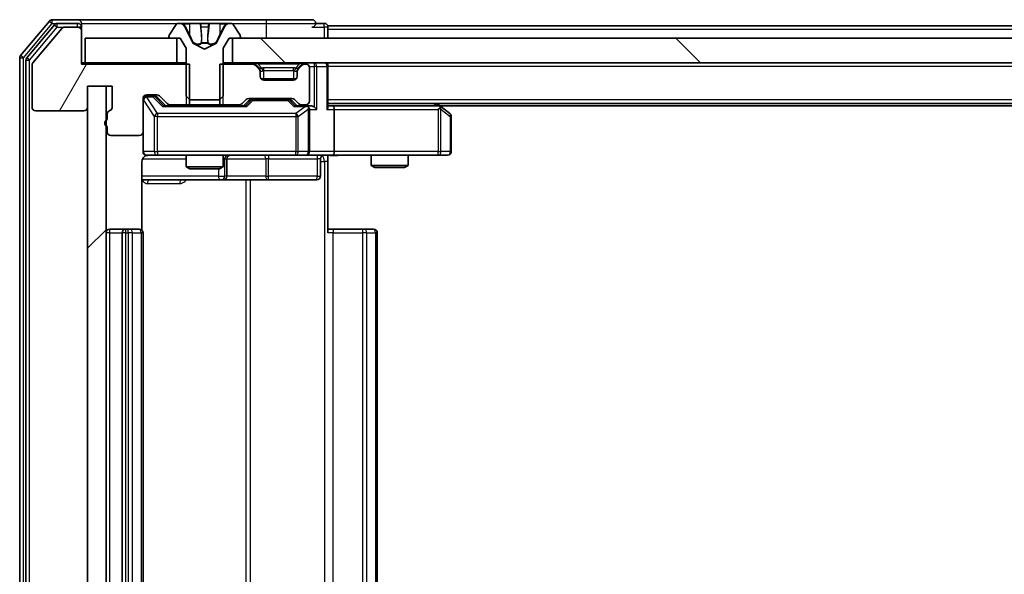
# Model space of a CAD drawing. Units: millimetres. Extents: x 0 to 11008, y 0 to 2108.
# Drawn here: x 2643 to 2722, y 1582 to 1627 of the extents above; entities that cross this region are included whole.
import ezdxf

# ---------------------------------------------------------------- set-up
doc = ezdxf.new("R2010")
doc.units = ezdxf.units.MM
doc.header["$LTSCALE"] = 2.5
doc.layers.add('Hatch (ISO)', color=1, linetype='Continuous', lineweight=18, true_color=0xff0000)
doc.layers.add('Visible (ISO)', color=7, linetype='Continuous', lineweight=35)
doc.layers.add('Visible Narrow (ISO)', color=7, linetype='Continuous', lineweight=25)

msp = doc.modelspace()

# ---------------------------------------------------------------- hatches: boundary and pattern name
at = {"layer": 'Hatch (ISO)'}
h = msp.add_hatch(dxfattribs=at)
h.set_pattern_fill('ANSI31', color=256, scale=190.5, angle=14.999978, style=0)
h.set_pattern_definition([(60, (878.75, -60), (-20.62223, 11.90626), [])])
edge = h.paths.add_edge_path()
edge.add_line((2649.6452, 1619.1539), (2649.6452, 1618.7024))
edge.add_ellipse((2649.7452, 1618.4196), major_axis=(-0.2828, -0.1), ratio=1, start_angle=270, end_angle=411.057559)
edge.add_line((2649.6452, 1618.1368), (2649.6452, 1617.7196))
edge.add_ellipse((2649.9452, 1617.7196), major_axis=(0, -0.3), ratio=1, start_angle=270, end_angle=360)
edge.add_line((2649.9452, 1617.4196), (2652.2452, 1617.4196))
edge.add_ellipse((2652.2452, 1617.7196), major_axis=(0.3, 0), ratio=1, start_angle=270, end_angle=360)
edge.add_line((2652.5452, 1617.7196), (2652.5452, 1620.4196))
edge.add_ellipse((2652.8452, 1620.4196), major_axis=(0, 0.3), ratio=1, start_angle=0, end_angle=90, ccw=False)
edge.add_line((2652.8452, 1620.7196), (2653.6709, 1620.7196))
edge.add_ellipse((2653.6709, 1620.4196), major_axis=(0.3, 0), ratio=1, start_angle=45, end_angle=90, ccw=False)
edge.add_line((2653.8831, 1620.6317), (2654.5073, 1620.0075))
edge.add_ellipse((2654.7195, 1620.2196), major_axis=(0.2121, -0.2121), ratio=1, start_angle=270, end_angle=315)
edge.add_line((2654.7195, 1619.9196), (2656.3157, 1619.9196))
edge.add_line((2656.3157, 1619.9196), (2656.3157, 1623.2196))
edge.add_line((2656.3157, 1623.2196), (2647.5452, 1623.2196))
edge.add_line((2647.5452, 1623.2196), (2647.5452, 1625.9196))
edge.add_ellipse((2647.2452, 1625.9196), major_axis=(0, 0.3), ratio=1, start_angle=270, end_angle=360)
edge.add_line((2647.2452, 1626.2196), (2646.1857, 1626.2196))
edge.add_ellipse((2646.1857, 1625.9196), major_axis=(-0.3, 0), ratio=1, start_angle=270, end_angle=320.194429)
edge.add_line((2645.9552, 1626.1117), (2643.6147, 1623.303))
edge.add_ellipse((2643.8452, 1623.111), major_axis=(-0.1921, -0.2305), ratio=1, start_angle=270, end_angle=309.805571)
edge.add_line((2643.5452, 1623.111), (2643.5452, 1619.7196))
edge.add_ellipse((2643.8452, 1619.7196), major_axis=(0, -0.3), ratio=1, start_angle=270, end_angle=360)
edge.add_line((2643.8452, 1619.4196), (2647.7452, 1619.4196))
edge.add_ellipse((2647.7452, 1619.7196), major_axis=(0.3, 0), ratio=1, start_angle=270, end_angle=360)
edge.add_line((2648.0452, 1619.7196), (2648.0452, 1621.4196))
edge.add_line((2648.0452, 1621.4196), (2650.0452, 1621.4196))
edge.add_line((2650.0452, 1621.4196), (2650.0452, 1619.7196))
edge.add_ellipse((2649.7452, 1619.7196), major_axis=(0, -0.3), ratio=1, start_angle=19.471221, end_angle=90, ccw=False)
edge.add_ellipse((2649.9452, 1619.1539), major_axis=(-0.2828, -0.1), ratio=1, start_angle=270, end_angle=340.528779)
h = msp.add_hatch(dxfattribs=at)
h.set_pattern_fill('ANSI31', color=256, scale=190.5, angle=90.00021, style=0)
h.set_pattern_definition([(135.0002, (878.75, -60), (-16.83792, -16.83804), [])])
h.paths.add_polyline_path([(2659.7952, 1625.3196), (2659.7952, 1623.3196), (3055.2952, 1623.3196), (3055.2952, 1625.3196)])
h = msp.add_hatch(dxfattribs=at)
h.set_pattern_fill('ANSI31', color=256, scale=190.5, style=0)
h.set_pattern_definition([(45, (878.75, -60), (-16.83798, 16.83798), [])])
h.paths.add_polyline_path([(2649.5452, 1621.4196), (2648.0452, 1621.4196), (2648.0452, 1544.2196), (2649.5452, 1544.2196)])

# ---------------------------------------------------------------- linework, layer by layer
at = {"layer": 'Visible (ISO)'}
for p, q in [((2644.9552, 1626.7117), (2642.6147, 1623.903)), ((2647.2452, 1626.8196), (2645.1857, 1626.8196)), ((2647.2452, 1626.5196), (2645.5866, 1626.5196)), ((2662.5452, 1626.8196), (2647.2452, 1626.8196)), ((2647.5452, 1626.5196), (2647.5452, 1626.2196)), ((2655.4851, 1626.5196), (2655.4037, 1626.5196)), ((2655.5225, 1626.5196), (2655.4851, 1626.5196)), ((2656.302, 1626.5196), (2655.5225, 1626.5196)), ((2656.302, 1626.5196), (2657.1411, 1626.5196)), ((2657.1547, 1626.5196), (2657.1411, 1626.5196)), ((2657.9356, 1626.5196), (2657.1547, 1626.5196)), ((2657.9492, 1626.5196), (2657.9356, 1626.5196)), ((2657.9492, 1626.5196), (2658.7884, 1626.5196)), ((2659.5679, 1626.5196), (2658.7884, 1626.5196)), ((2659.6053, 1626.5196), (2659.5679, 1626.5196)), ((2659.6867, 1626.5196), (2659.6053, 1626.5196)), ((2666.2452, 1626.8196), (2662.5452, 1626.8196)), ((2667.2452, 1626.5196), (2666.5452, 1626.5196)), ((2645.3561, 1626.4117), (2643.1147, 1623.722)), ((2645.9552, 1626.1117), (2643.6147, 1623.303)), ((2647.2452, 1626.2196), (2646.1857, 1626.2196)), ((2647.5452, 1625.9196), (2647.5452, 1626.2196)), ((2647.5452, 1623.2196), (2647.5452, 1625.9196)), ((2655.236, 1626.4286), (2654.6775, 1625.5693)), ((2656.5764, 1624.9453), (2655.933, 1626.2419)), ((2659.1574, 1626.2419), (2658.514, 1624.9453)), ((2660.4129, 1625.5693), (2659.8543, 1626.4286)), ((2855.1652, 1626.3196), (2667.5452, 1626.3196)), ((2667.5452, 1626.3196), (2667.5452, 1626.0196)), ((2667.5452, 1625.3196), (2667.5452, 1626.0196)), ((2647.8452, 1625.3196), (2647.8452, 1623.3196)), ((2655.2952, 1625.3196), (2647.8452, 1625.3196)), ((2654.6452, 1625.4603), (2654.6452, 1625.4196)), ((2654.7452, 1625.3196), (2655.5452, 1625.3196)), ((2655.2952, 1623.3196), (2655.2952, 1625.3196)), ((2655.5452, 1625.3196), (2656.0452, 1624.5196)), ((2657.5452, 1624.4196), (2656.5977, 1624.9234)), ((2658.4927, 1624.9234), (2657.5452, 1624.4196)), ((2659.0452, 1624.5196), (2659.5452, 1625.3196)), ((2659.5452, 1625.3196), (2660.3452, 1625.3196)), ((2659.7952, 1625.3196), (2659.7952, 1623.3196)), ((3055.2952, 1625.3196), (2659.7952, 1625.3196)), ((2660.4452, 1625.4196), (2660.4452, 1625.4603)), ((2656.0452, 1624.5196), (2656.0452, 1620.6196)), ((2659.0452, 1620.6196), (2659.0452, 1624.5196)), ((2642.5452, 1623.711), (2642.5452, 1541.9282)), ((2643.0452, 1623.53), (2643.0452, 1542.1092)), ((2647.8452, 1623.3196), (2647.5452, 1623.3196)), ((2647.8452, 1623.3196), (2655.2952, 1623.3196)), ((2656.0452, 1623.3196), (2655.2952, 1623.3196)), ((2659.7952, 1623.3196), (2659.0452, 1623.3196)), ((2659.7952, 1623.3196), (3055.2952, 1623.3196)), ((2667.5452, 1623.3196), (2667.5452, 1623.0196)), ((2643.5452, 1623.111), (2643.5452, 1619.7196)), ((2656.3157, 1623.2196), (2647.5452, 1623.2196)), ((2656.3157, 1619.9196), (2656.3157, 1623.2196)), ((2658.7747, 1623.2196), (2658.7747, 1619.9196)), ((2661.4209, 1623.2196), (2658.7747, 1623.2196)), ((2661.9573, 1622.9075), (2661.6331, 1623.2317)), ((2661.9573, 1622.8075), (2661.6331, 1623.1317)), ((2661.9778, 1622.887), (2661.9573, 1622.9075)), ((2662.0452, 1622.5953), (2662.0452, 1622.6953)), ((2662.0452, 1622.2196), (2662.0452, 1622.5953)), ((2665.0452, 1622.6953), (2665.0452, 1622.5953)), ((2665.0452, 1622.5953), (2665.0452, 1622.2196)), ((2665.1331, 1622.9075), (2665.1126, 1622.887)), ((2665.4573, 1623.2317), (2665.1331, 1622.9075)), ((2665.4573, 1623.1317), (2665.1331, 1622.8075)), ((2665.7452, 1623.2196), (2665.6695, 1623.2196)), ((2666.0452, 1620.2196), (2666.0452, 1622.9196)), ((2667.5452, 1619.7317), (2667.5452, 1623.0196)), ((2664.9688, 1622.0196), (2662.1216, 1622.0196)), ((2664.7452, 1621.9196), (2662.3452, 1621.9196)), ((2648.0452, 1619.7196), (2648.0452, 1621.4196)), ((2648.0452, 1621.4196), (2650.0452, 1621.4196)), ((2649.5452, 1621.4196), (2648.0452, 1621.4196)), ((2648.0452, 1621.4196), (2648.0452, 1544.2196)), ((2649.5452, 1544.2196), (2649.5452, 1621.4196)), ((2650.0452, 1621.4196), (2650.0452, 1619.7196)), ((2652.5452, 1617.7196), (2652.5452, 1620.4196)), ((2652.8452, 1620.7196), (2653.6709, 1620.7196)), ((2653.3344, 1620.6196), (2652.8452, 1620.6196)), ((2653.4709, 1620.6196), (2653.3344, 1620.6196)), ((2653.6831, 1620.5317), (2654.3952, 1619.8196)), ((2653.8831, 1620.6317), (2654.5073, 1620.0075)), ((2656.0452, 1620.6196), (2656.3452, 1620.3196)), ((2656.3452, 1620.3196), (2658.7452, 1620.3196)), ((2658.7452, 1620.3196), (2659.0452, 1620.6196)), ((2660.5831, 1620.0075), (2660.9073, 1620.3317)), ((2660.6952, 1619.8196), (2661.1073, 1620.2317)), ((2661.1195, 1620.4196), (2664.6209, 1620.4196)), ((2661.4629, 1620.3196), (2661.3195, 1620.3196)), ((2664.2775, 1620.3196), (2661.4629, 1620.3196)), ((2664.4209, 1620.3196), (2664.2775, 1620.3196)), ((2664.6331, 1620.2317), (2665.0452, 1619.8196)), ((2664.8331, 1620.3317), (2665.1573, 1620.0075)), ((2643.8452, 1619.4196), (2647.7452, 1619.4196)), ((2660.8713, 1619.8196), (2654.2191, 1619.8196)), ((2654.7195, 1619.9196), (2656.3157, 1619.9196)), ((2656.0452, 1619.9196), (2656.0452, 1619.8196)), ((2658.7747, 1619.9196), (2656.3157, 1619.9196)), ((2658.7747, 1619.9196), (2660.3709, 1619.9196)), ((2659.0452, 1619.9196), (2659.0452, 1619.8196)), ((2665.7452, 1619.8196), (2664.8691, 1619.8196)), ((2665.3695, 1619.9196), (2665.7452, 1619.9196)), ((2666.1209, 1619.8196), (2665.7452, 1619.8196)), ((2666.0452, 1616.1196), (2666.0452, 1619.5196)), ((3047.5452, 1620.0196), (2667.5452, 1620.0196)), ((2667.9209, 1619.8196), (2667.5452, 1619.8196)), ((2676.5119, 1619.8196), (2667.9209, 1619.8196)), ((2668.0452, 1619.5196), (2668.0452, 1616.1196)), ((2676.6919, 1619.7596), (2676.3452, 1620.0196)), ((2676.4818, 1619.5196), (2676.6374, 1619.6752)), ((3038.4785, 1619.8196), (2676.6119, 1619.8196)), ((2677.4252, 1619.2096), (2676.6919, 1619.7596)), ((2649.6452, 1619.1539), (2649.6452, 1618.7024)), ((2677.5452, 1616.1196), (2677.5452, 1618.9696)), ((2649.6452, 1618.1368), (2649.6452, 1617.7196)), ((2652.5452, 1617.7196), (2652.5452, 1616.1196)), ((2649.9452, 1617.4196), (2652.2452, 1617.4196)), ((2652.4554, 1609.7337), (2652.4554, 1615.3196)), ((2652.8452, 1615.8196), (2653.7306, 1615.8196)), ((2653.7306, 1615.8196), (2664.927, 1615.8196)), ((2656.0452, 1615.8196), (2656.0452, 1614.873)), ((2659.0452, 1615.8196), (2659.0452, 1614.873)), ((2659.3397, 1614.1196), (2659.3397, 1615.5196)), ((2664.927, 1615.8196), (2665.7452, 1615.8196)), ((2667.9209, 1615.8196), (2665.7452, 1615.8196)), ((2666.9439, 1615.5196), (2666.9439, 1614.1196)), ((2667.5452, 1615.8119), (2667.5452, 1615.3196)), ((2667.5452, 1615.3196), (2667.5452, 1609.5196)), ((2667.9209, 1615.8196), (2676.4818, 1615.8196)), ((2671.0452, 1615.8196), (2671.0452, 1614.973)), ((2674.0452, 1615.8196), (2674.0452, 1614.973)), ((2676.4818, 1615.8196), (2677.2452, 1615.8196)), ((2656.0452, 1614.873), (2659.0452, 1614.873)), ((2656.3519, 1614.7196), (2656.0452, 1614.873)), ((2658.7385, 1614.7196), (2656.3519, 1614.7196)), ((2658.7385, 1614.7196), (2659.0452, 1614.873)), ((2671.0452, 1614.973), (2674.0452, 1614.973)), ((2671.3519, 1614.8196), (2671.0452, 1614.973)), ((2673.7385, 1614.8196), (2671.3519, 1614.8196)), ((2673.7385, 1614.8196), (2674.0452, 1614.973)), ((2652.4554, 1613.8196), (2658.8681, 1613.8196)), ((2658.8681, 1613.8196), (2659.0397, 1613.8196)), ((2659.0397, 1613.8196), (2662.7142, 1613.8196)), ((2662.7142, 1613.8196), (2666.6439, 1613.8196)), ((2651.1452, 1609.8196), (2649.8452, 1609.8196)), ((2651.3381, 1609.8196), (2651.1452, 1609.8196)), ((2651.3381, 1609.8196), (2651.4795, 1609.8196)), ((2652.1866, 1609.8196), (2651.4795, 1609.8196)), ((2652.1866, 1609.8196), (2652.2452, 1609.8196)), ((2667.5452, 1609.8196), (2667.9594, 1609.8196)), ((2670.3381, 1609.8196), (2667.9594, 1609.8196)), ((2670.3381, 1609.8196), (2670.4795, 1609.8196)), ((2671.1866, 1609.8196), (2670.4795, 1609.8196)), ((2671.1866, 1609.8196), (2671.2452, 1609.8196)), ((2650.8452, 1609.5196), (2650.8452, 1556.1196)), ((2652.5452, 1556.1196), (2652.5452, 1609.5196)), ((2671.5452, 1556.1196), (2671.5452, 1609.5196))]:
    msp.add_line(p, q, dxfattribs=at)
for centre, radius, start, end in [((2645.1857, 1626.5196), 0.3, 90, 140.194429), ((2645.5866, 1626.2196), 0.3, 90, 140.194429), ((2647.2452, 1626.5196), 0.3, 0, 90), ((2647.2452, 1626.2196), 0.3, 0, 90), ((2655.4037, 1626.3196), 0.2, 90, 146.976132), ((2655.4851, 1626.0196), 0.5, 26.391703, 90), ((2659.6053, 1626.0196), 0.5, 90, 153.608297), ((2659.6867, 1626.3196), 0.2, 33.023868, 90), ((2666.2452, 1626.5196), 0.3, 0, 90), ((2666.2452, 1626.5196), 0.3, 270, 0), ((2667.2452, 1626.2196), 0.3, 0, 90), ((2646.1857, 1625.9196), 0.3, 90, 140.194429), ((2647.2452, 1625.9196), 0.3, 0, 90), ((2654.8452, 1625.4603), 0.2, 146.976132, 180), ((2654.7452, 1625.4196), 0.1, 180, 270), ((2656.6212, 1624.9675), 0.05, 206.391703, 242), ((2658.4692, 1624.9675), 0.05, 298, 333.608297), ((2660.3452, 1625.4196), 0.1, 270, 0), ((2660.2452, 1625.4603), 0.2, 0, 33.023868), ((2642.8452, 1623.711), 0.3, 140.194429, 180), ((2643.3452, 1623.53), 0.3, 140.194429, 180), ((2643.8452, 1623.111), 0.3, 140.194429, 180), ((2661.4209, 1623.0196), 0.3, 45, 90), ((2665.6695, 1623.0196), 0.3, 90, 135), ((2667.2452, 1623.0196), 0.3, 0, 90), ((2661.4209, 1622.9196), 0.3, 45, 90), ((2661.7452, 1622.6953), 0.3, 0, 45), ((2661.7452, 1622.5953), 0.3, 0, 45), ((2665.3452, 1622.6953), 0.3, 135, 180), ((2665.3452, 1622.5953), 0.3, 135, 180), ((2665.6695, 1622.9196), 0.3, 90, 135), ((2665.7452, 1622.9196), 0.3, 0, 90), ((2662.3452, 1622.2196), 0.3, 180, 270), ((2664.7452, 1622.2196), 0.3, 270, 0), ((2652.8452, 1620.4196), 0.3, 90, 180), ((2652.8452, 1620.3196), 0.3, 90, 180), ((2653.6709, 1620.4196), 0.3, 45, 90), ((2661.1195, 1620.1196), 0.3, 90, 135), ((2664.6209, 1620.1196), 0.3, 45, 90), ((2665.7452, 1620.2196), 0.3, 270, 0), ((2643.8452, 1619.7196), 0.3, 180, 270), ((2647.7452, 1619.7196), 0.3, 270, 0), ((2649.9452, 1619.1539), 0.3, 109.471221, 180), ((2649.7452, 1619.7196), 0.3, 289.471221, 0), ((2654.7195, 1620.2196), 0.3, 225, 270), ((2660.3709, 1620.2196), 0.3, 270, 315), ((2665.3695, 1620.2196), 0.3, 225, 270), ((2665.7452, 1619.5196), 0.3, 66.562016, 90), ((2665.7452, 1619.5196), 0.3, 0, 31.244455), ((2676.5119, 1619.5196), 0.3, 66.562015, 90), ((2676.5119, 1619.5196), 0.3, 53.130102, 66.562016), ((2649.7452, 1618.4196), 0.3, 109.471221, 250.528779), ((2677.2452, 1618.9696), 0.3, 0, 53.130102), ((2649.9452, 1617.7196), 0.3, 180, 270), ((2652.2452, 1617.7196), 0.3, 270, 0), ((2652.8452, 1616.1196), 0.3, 180, 270), ((2665.7452, 1616.1196), 0.3, 270, 0), ((2677.2452, 1616.1196), 0.3, 270, 0), ((2653.0452, 1615.3196), 0.5, 90, 104.475521), ((2659.6397, 1615.5196), 0.3, 90, 180), ((2667.2439, 1615.5196), 0.3, 90, 180), ((2659.0397, 1614.1196), 0.3, 270, 0), ((2666.6439, 1614.1196), 0.3, 270, 0), ((2649.8452, 1609.5196), 0.3, 90, 180), ((2651.1452, 1609.5196), 0.3, 90, 180), ((2652.2452, 1609.5196), 0.3, 0, 90), ((2671.2452, 1609.5196), 0.3, 0, 90)]:
    msp.add_arc(centre, radius, start, end, dxfattribs=at)
for centre, major_axis, ratio, start_param, end_param in [((2653.4709, 1620.3196), (0.3, 0), 0.9998508, 0.7853235, 1.5707963), ((2661.3195, 1620.0196), (-0.3, 0), 0.9998508, 4.712389, 5.4978618), ((2664.4209, 1620.0196), (0.3, 0), 0.9998508, 0.7853235, 1.5707963), ((2654.116, 1619.5196), (-0.1246, -0.2958), 0.4004104, 3.3086173, 3.9521184), ((2660.9744, 1619.5196), (0.1246, -0.2958), 0.4004104, 2.3310669, 2.974568), ((2664.766, 1619.5196), (-0.1246, -0.2958), 0.4004104, 3.3086173, 3.9521184), ((2665.713, 1619.5196), (0.6487, 0.2044), 0.3384375, 1.230115, 1.4645462), ((2665.7452, 1619.5422), (0.2515, 0.483), 0.3384375, 4.8868428, 5.1615697), ((2666.1209, 1619.5196), (0.4243, 0), 0.7071068, 0.7853982, 1.5707963), ((2666.4209, 1619.5196), (0.2772, -0.2772), 0.4142136, 1.1780972, 1.9634954), ((2667.2452, 1619.5196), (0.2772, 0.2772), 0.4142136, 5.1050881, 5.8904862), ((2667.9209, 1619.5196), (0, 0.3), 0.4142136, 4.712389, 6.2831853), ((2676.4818, 1619.5422), (-0.2411, 0.4823), 0.3700244, 4.5294454, 4.8041722), ((2667.9209, 1616.1196), (0, 0.3), 0.4142136, 3.1415927, 4.712389)]:
    msp.add_ellipse(centre, major_axis=major_axis, ratio=ratio, start_param=start_param, end_param=end_param, dxfattribs=at)
for points, knots in [([(2655.5277, 1626.5196), (2655.527, 1626.5196), (2655.5263, 1626.5196), (2655.5245, 1626.5196), (2655.5235, 1626.5196), (2655.5225, 1626.5196)], [-0.00023059908, -0.00023059908, -0.00023059908, -0.00023059908, 0, 0, 0.00033832945, 0.00033832945, 0.00033832945, 0.00033832945]), ([(2655.5225, 1626.5196), (2655.5234, 1626.5196), (2655.5243, 1626.5196), (2655.5259, 1626.5196), (2655.5266, 1626.5196), (2655.5273, 1626.5196)], [-0.00033832945, -0.00033832945, -0.00033832945, -0.00033832945, 0, 0, 0.00024151791, 0.00024151791, 0.00024151791, 0.00024151791]), ([(2657.2446, 1626.4366), (2657.2426, 1626.4899), (2657.1966, 1626.5192), (2657.1556, 1626.5196), (2657.1552, 1626.5196), (2657.1547, 1626.5196)], [0, 0, 0, 0, 0.032055974, 0.032055974, 0.032394303, 0.032394303, 0.032394303, 0.032394303]), ([(2657.1547, 1626.5196), (2657.155, 1626.5196), (2657.1552, 1626.5196), (2657.1573, 1626.5196), (2657.1593, 1626.5194), (2657.1613, 1626.5191)], [-0.0323943032, -0.0323943032, -0.0323943032, -0.0323943032, -0.0320559737, -0.0320559737, -0.0289727583, -0.0289727583, -0.0289727583, -0.0289727583]), ([(2657.9345, 1626.5196), (2657.9345, 1626.5196), (2657.9344, 1626.5196), (2657.934, 1626.5196), (2657.9337, 1626.5196), (2657.9334, 1626.5196)], [-0.00005424966, -0.00005424966, -0.00005424966, -0.00005424966, 0, 0, 0.00024151791, 0.00024151791, 0.00024151791, 0.00024151791]), ([(2657.9345, 1626.5196), (2657.9347, 1626.5196), (2657.9348, 1626.5196), (2657.9352, 1626.5196), (2657.9354, 1626.5196), (2657.9356, 1626.5196)], [-0.00023059908, -0.00023059908, -0.00023059908, -0.00023059908, 0, 0, 0.00033832945, 0.00033832945, 0.00033832945, 0.00033832945]), ([(2659.3039, 1626.4366), (2659.3853, 1626.4899), (2659.4765, 1626.5192), (2659.566, 1626.5196), (2659.567, 1626.5196), (2659.5679, 1626.5196)], [0, 0, 0, 0, 0.032055974, 0.032055974, 0.032394303, 0.032394303, 0.032394303, 0.032394303]), ([(2659.5679, 1626.5196), (2659.5669, 1626.5196), (2659.5659, 1626.5196), (2659.5554, 1626.5196), (2659.546, 1626.5194), (2659.5366, 1626.5191)], [-0.0323943032, -0.0323943032, -0.0323943032, -0.0323943032, -0.0320559737, -0.0320559737, -0.0289727583, -0.0289727583, -0.0289727583, -0.0289727583]), ([(2665.8645, 1619.7948), (2665.8701, 1619.7924), (2665.8755, 1619.7899), (2665.9095, 1619.7727), (2665.9357, 1619.7533), (2665.973, 1619.7161), (2665.9893, 1619.6952), (2666.0017, 1619.6752)], [0.381031219, 0.381031219, 0.381031219, 0.381031219, 0.382741903, 0.382741903, 0.391761654, 0.391761654, 0.398553638, 0.398553638, 0.398553638, 0.398553638]), ([(2676.6312, 1619.7948), (2676.6322, 1619.7921), (2676.6333, 1619.7892), (2676.6382, 1619.7725), (2676.641, 1619.751), (2676.6411, 1619.714), (2676.6398, 1619.6943), (2676.6374, 1619.6752)], [0.250886757, 0.250886757, 0.250886757, 0.250886757, 0.252877969, 0.252877969, 0.261958418, 0.261958418, 0.268388032, 0.268388032, 0.268388032, 0.268388032]), ([(2652.9201, 1615.8037), (2652.8912, 1615.7961), (2652.8607, 1615.7933), (2652.8, 1615.7965), (2652.7691, 1615.8029), (2652.7093, 1615.825), (2652.6799, 1615.8417), (2652.6304, 1615.8825), (2652.6094, 1615.9067), (2652.5757, 1615.9598), (2652.5627, 1615.9896), (2652.5506, 1616.0359), (2652.5478, 1616.052), (2652.546, 1616.072), (2652.5457, 1616.0759), (2652.5454, 1616.0827), (2652.5453, 1616.0857), (2652.5452, 1616.0894), (2652.5452, 1616.0902), (2652.5452, 1616.0911), (2652.5452, 1616.0913), (2652.5452, 1616.0916), (2652.5452, 1616.0917), (2652.5452, 1616.0921), (2652.5452, 1616.0923), (2652.5452, 1616.0929), (2652.5452, 1616.0929), (2652.5452, 1616.0931), (2652.5452, 1616.0931), (2652.5452, 1616.0932), (2652.5452, 1616.0932), (2652.5452, 1616.0934), (2652.5452, 1616.0935), (2652.5452, 1616.0942), (2652.5452, 1616.0952), (2652.5452, 1616.1005), (2652.5452, 1616.1084), (2652.5452, 1616.1171), (2652.5452, 1616.1196), (2652.5452, 1616.1196)], [0.00000522, 0.00000522, 0.00000522, 0.00000522, 0.00898645, 0.00898645, 0.01823555, 0.01823555, 0.02811062, 0.02811062, 0.03748361, 0.03748361, 0.04698884, 0.04698884, 0.05185687, 0.05185687, 0.05302621, 0.05302621, 0.05390342, 0.05390342, 0.05414737, 0.05414737, 0.05420306, 0.05420306, 0.05425891, 0.05425891, 0.05437234, 0.05437234, 0.05482548, 0.05482548, 0.05526929, 0.05526929, 0.05660054, 0.05660054, 0.06059413, 0.06059413, 0.07257552, 0.07257552, 0.108522, 0.108522, 0.1292205, 0.1292205, 0.1292205, 0.1292205]), ([(2652.8256, 1615.795), (2652.811, 1615.7905), (2652.7968, 1615.7856), (2652.7228, 1615.7561), (2652.6569, 1615.7139), (2652.564, 1615.6253), (2652.52, 1615.5636), (2652.4706, 1615.4505), (2652.4554, 1615.3798), (2652.4554, 1615.3196)], [0.090532416, 0.090532416, 0.090532416, 0.090532416, 0.094854307, 0.094854307, 0.114425932, 0.114425932, 0.133369726, 0.133369726, 0.151444025, 0.151444025, 0.151444025, 0.151444025]), ([(2668.7077, 1615.8196), (2668.5474, 1615.8196), (2668.3872, 1615.8073), (2667.9999, 1615.7909), (2667.7722, 1615.7961), (2667.5452, 1615.8078)], [0, 0, 0, 0, 0.04811296, 0.04811296, 0.11629634, 0.11629634, 0.11629634, 0.11629634])]:
    msp.add_open_spline(points, degree=3, knots=knots, dxfattribs=at)
for points in [[(2657.1613, 1626.5191), (2657.1799, 1626.5161), (2657.1986, 1626.5004), (2657.1995, 1626.474)], [(2659.5366, 1626.5191), (2659.448, 1626.5161), (2659.3582, 1626.5004), (2659.2776, 1626.474)]]:
    msp.add_open_spline(points, degree=3, dxfattribs=at)
at = {"layer": 'Visible Narrow (ISO)'}
for p, q in [((2642.8452, 1623.711), (2645.1857, 1626.5196)), ((2644.9552, 1626.7117), (2645.1857, 1626.5196)), ((2645.1857, 1626.5196), (2645.1857, 1626.8196)), ((2645.1857, 1626.5196), (2645.5866, 1626.5196)), ((2645.5866, 1626.2196), (2645.5866, 1626.5196)), ((2647.2452, 1626.2196), (2647.2452, 1626.5196)), ((2647.5452, 1626.5196), (2655.4037, 1626.5196)), ((2655.8128, 1626.474), (2656.3029, 1626.474)), ((2657.1909, 1626.474), (2656.3029, 1626.474)), ((2656.3029, 1626.474), (2656.3041, 1625.6436)), ((2657.1909, 1626.474), (2657.1995, 1626.474)), ((2657.1909, 1626.474), (2657.2636, 1625.6436)), ((2657.8994, 1626.474), (2657.8268, 1625.6436)), ((2657.8909, 1626.474), (2657.8994, 1626.474)), ((2658.7875, 1626.474), (2657.8994, 1626.474)), ((2658.7875, 1626.474), (2658.7863, 1625.6436)), ((2658.7875, 1626.474), (2659.2776, 1626.474)), ((2659.6867, 1626.5196), (2662.5452, 1626.5196)), ((2662.5452, 1626.8196), (2662.5452, 1626.5196)), ((2662.5452, 1626.5196), (2666.5452, 1626.5196)), ((2662.5452, 1626.5196), (2662.5452, 1625.3196)), ((2667.2452, 1626.2196), (2667.2452, 1626.5196)), ((2643.3452, 1623.53), (2645.5866, 1626.2196)), ((2645.3561, 1626.4117), (2645.5866, 1626.2196)), ((2645.5866, 1626.2196), (2646.1857, 1626.2196)), ((2647.5452, 1626.2196), (2647.2452, 1626.2196)), ((2655.933, 1626.2419), (2655.959, 1626.2419)), ((2656.3041, 1625.6436), (2656.0022, 1626.2597)), ((2657.2149, 1626.2597), (2657.2636, 1625.6436)), ((2657.2567, 1626.2419), (2657.8337, 1626.2419)), ((2657.8268, 1625.6436), (2657.8754, 1626.2597)), ((2659.0881, 1626.2597), (2658.7863, 1625.6436)), ((2659.1313, 1626.2419), (2659.1574, 1626.2419)), ((2666.2452, 1626.2196), (2667.2452, 1626.2196)), ((2667.5452, 1626.2196), (2667.2452, 1626.2196)), ((2667.2452, 1626.2196), (2667.2452, 1625.3196)), ((2854.9702, 1626.0196), (2667.5452, 1626.0196)), ((2656.6083, 1624.9453), (2656.5764, 1624.9453)), ((2656.5977, 1624.9234), (2656.6289, 1624.9234)), ((2657.7917, 1624.9453), (2657.2987, 1624.9453)), ((2657.3041, 1624.9234), (2657.7863, 1624.9234)), ((2658.4615, 1624.9234), (2658.4927, 1624.9234)), ((2658.514, 1624.9453), (2658.4821, 1624.9453)), ((2642.5452, 1623.711), (2642.8452, 1623.711)), ((2642.8452, 1623.711), (2642.6147, 1623.903)), ((2642.8452, 1541.9282), (2642.8452, 1623.711)), ((2643.0452, 1623.53), (2643.3452, 1623.53)), ((2643.3452, 1623.53), (2643.1147, 1623.722)), ((2643.3452, 1542.1092), (2643.3452, 1623.53)), ((2661.4209, 1623.3196), (2661.4209, 1623.2196)), ((2661.8452, 1623.2317), (2661.8452, 1623.3196)), ((2665.2452, 1623.2317), (2665.2452, 1623.3196)), ((2665.6695, 1623.2196), (2665.6695, 1623.3196)), ((2666.4209, 1623.3196), (2666.4209, 1623.0196)), ((2656.0452, 1623.2196), (2656.0452, 1619.9196)), ((2659.0452, 1619.9196), (2659.0452, 1623.2196)), ((2661.6331, 1623.2317), (2661.5771, 1623.1758)), ((2661.8452, 1623.2317), (2662.1899, 1622.887)), ((2661.8452, 1623.2317), (2665.2452, 1623.2317)), ((2661.9073, 1622.8575), (2661.9573, 1622.9075)), ((2662.0452, 1622.6953), (2662.028, 1622.6953)), ((2662.0452, 1622.6953), (2662.0554, 1622.6749)), ((2662.3452, 1622.6953), (2662.3452, 1622.9075)), ((2664.7452, 1622.9075), (2662.3452, 1622.9075)), ((2662.3452, 1622.6953), (2664.7452, 1622.6953)), ((2662.3452, 1622.0196), (2662.3452, 1622.6953)), ((2664.7452, 1622.6953), (2664.7452, 1622.9075)), ((2664.7452, 1622.6953), (2664.7452, 1622.0196)), ((2665.2452, 1623.2317), (2664.9005, 1622.887)), ((2665.035, 1622.6749), (2665.0452, 1622.6953)), ((2665.0623, 1622.6953), (2665.0452, 1622.6953)), ((2665.1331, 1622.9075), (2665.1831, 1622.8575)), ((2665.5133, 1623.1758), (2665.4573, 1623.2317)), ((2666.028, 1623.0196), (2666.4209, 1623.0196)), ((2666.6331, 1623.0196), (2666.4209, 1623.0196)), ((2666.4209, 1623.0196), (2666.4209, 1619.7317)), ((2666.6331, 1623.0196), (2667.4573, 1623.0196)), ((2666.6331, 1619.5196), (2666.6331, 1623.0196)), ((2667.5452, 1623.0196), (2667.4573, 1623.0196)), ((2667.4573, 1623.0196), (2667.4573, 1619.5196)), ((3047.5452, 1623.0196), (2667.5452, 1623.0196)), ((2652.5769, 1620.2977), (2652.5452, 1620.2977)), ((2652.5769, 1616.1196), (2652.5769, 1620.2977)), ((2652.5769, 1620.2977), (2653.4623, 1618.9696)), ((2652.8452, 1620.6196), (2652.8452, 1620.5596)), ((2652.8452, 1620.5377), (2652.8452, 1620.5596)), ((2652.8452, 1620.5596), (2653.3344, 1620.5596)), ((2653.7306, 1619.2096), (2652.8452, 1620.5377)), ((2653.3344, 1620.5596), (2653.3344, 1620.6196)), ((2653.3344, 1620.5596), (2654.116, 1619.7596)), ((2653.5465, 1620.5317), (2653.6831, 1620.5317)), ((2654.2422, 1619.8196), (2653.5465, 1620.5317)), ((2661.2508, 1620.2317), (2660.8482, 1619.8196)), ((2660.9744, 1619.7596), (2661.4629, 1620.2596)), ((2661.1073, 1620.2317), (2661.2508, 1620.2317)), ((2661.4629, 1620.3196), (2661.4629, 1620.2596)), ((2661.4629, 1620.2596), (2664.2775, 1620.2596)), ((2664.2775, 1620.2596), (2664.2775, 1620.3196)), ((2664.2775, 1620.2596), (2664.766, 1619.7596)), ((2664.4896, 1620.2317), (2664.6331, 1620.2317)), ((2664.8922, 1619.8196), (2664.4896, 1620.2317)), ((3047.5452, 1620.3196), (2667.5452, 1620.3196)), ((2654.116, 1619.7596), (2660.9744, 1619.7596)), ((2664.766, 1619.7596), (2665.713, 1619.7596)), ((2665.713, 1619.7596), (2664.927, 1619.2096)), ((2665.1316, 1618.9696), (2665.9498, 1619.5422)), ((2665.9498, 1619.5422), (2665.9498, 1616.1196)), ((2666.0452, 1619.5196), (2666.6331, 1619.5196)), ((2667.4573, 1619.5196), (2668.0452, 1619.5196)), ((2668.0452, 1619.5196), (2676.4818, 1619.5196)), ((2676.1317, 1620.0196), (2676.3983, 1619.8196)), ((2676.4818, 1619.5196), (2676.4818, 1616.1196)), ((2676.7011, 1619.5422), (2677.4645, 1618.9696)), ((2676.7011, 1616.1196), (2676.7011, 1619.5422)), ((2653.7306, 1618.9696), (2653.4623, 1618.9696)), ((2653.4623, 1618.9696), (2653.4623, 1616.1196)), ((2653.7306, 1619.2096), (2653.7306, 1618.9696)), ((2664.927, 1619.2096), (2653.7306, 1619.2096)), ((2653.7306, 1616.1196), (2653.7306, 1618.9696)), ((2653.7306, 1618.9696), (2664.927, 1618.9696)), ((2664.927, 1619.2096), (2664.927, 1618.9696)), ((2664.927, 1618.9696), (2665.1316, 1618.9696)), ((2664.927, 1618.9696), (2664.927, 1616.1196)), ((2665.1316, 1616.1196), (2665.1316, 1618.9696)), ((2677.5452, 1618.9696), (2677.4645, 1618.9696)), ((2677.4645, 1618.9696), (2677.4645, 1616.1196)), ((2652.5452, 1616.1196), (2652.5769, 1616.1196)), ((2653.4623, 1616.1196), (2652.5769, 1616.1196)), ((2653.4623, 1616.1196), (2653.7306, 1616.1196)), ((2653.7306, 1616.1196), (2653.7306, 1615.8196)), ((2664.927, 1616.1196), (2653.7306, 1616.1196)), ((2664.927, 1616.1196), (2665.1316, 1616.1196)), ((2664.927, 1615.8196), (2664.927, 1616.1196)), ((2665.9498, 1616.1196), (2665.1316, 1616.1196)), ((2665.9498, 1616.1196), (2666.0452, 1616.1196)), ((2668.0452, 1616.1196), (2666.0452, 1616.1196)), ((2676.4818, 1616.1196), (2668.0452, 1616.1196)), ((2676.4818, 1615.8196), (2676.4818, 1616.1196)), ((2676.4818, 1616.1196), (2676.7011, 1616.1196)), ((2677.4645, 1616.1196), (2676.7011, 1616.1196)), ((2677.4645, 1616.1196), (2677.5452, 1616.1196)), ((2652.501, 1615.5196), (2656.0452, 1615.5196)), ((2659.1679, 1615.5196), (2659.0452, 1615.5196)), ((2659.1679, 1615.5196), (2659.3394, 1615.5196)), ((2659.1679, 1614.1196), (2659.1679, 1615.5196)), ((2659.3397, 1615.5196), (2659.3394, 1615.5196)), ((2659.3394, 1615.5196), (2659.3394, 1614.1196)), ((2659.3397, 1615.5196), (2662.5021, 1615.5196)), ((2662.7273, 1615.5196), (2662.5021, 1615.5196)), ((2662.5021, 1615.5196), (2662.5021, 1614.1196)), ((2662.7273, 1615.5196), (2666.657, 1615.5196)), ((2662.7273, 1614.1196), (2662.7273, 1615.5196)), ((2666.9439, 1615.5196), (2666.657, 1615.5196)), ((2666.657, 1615.5196), (2666.657, 1614.1196)), ((2666.9439, 1615.3196), (2667.2523, 1615.3196)), ((2667.5452, 1615.3196), (2667.2523, 1615.3196)), ((2667.2523, 1615.3196), (2667.2523, 1550.3196)), ((2658.656, 1614.7196), (2658.656, 1614.1196)), ((2658.656, 1614.1196), (2652.4554, 1614.1196)), ((2658.656, 1614.1196), (2659.1679, 1614.1196)), ((2659.3394, 1614.1196), (2659.1679, 1614.1196)), ((2659.3394, 1614.1196), (2659.3397, 1614.1196)), ((2662.5021, 1614.1196), (2659.3397, 1614.1196)), ((2660.87, 1613.8196), (2660.87, 1551.8196)), ((2661.2743, 1551.8196), (2661.2743, 1613.8196)), ((2662.5021, 1614.1196), (2662.7273, 1614.1196)), ((2666.657, 1614.1196), (2662.7273, 1614.1196)), ((2666.657, 1614.1196), (2666.9439, 1614.1196)), ((2652.9003, 1613.5196), (2655.5303, 1613.5196)), ((2649.8452, 1609.5196), (2649.8452, 1609.8196)), ((2651.1452, 1609.5196), (2651.1452, 1609.8196)), ((2651.3381, 1609.5196), (2651.3381, 1609.8196)), ((2667.9594, 1609.8196), (2667.9594, 1609.5196)), ((2670.3381, 1609.8196), (2670.3381, 1609.5196)), ((2649.8452, 1609.5196), (2649.5452, 1609.5196)), ((2649.8452, 1556.1196), (2649.8452, 1609.5196)), ((2649.8452, 1609.5196), (2650.8452, 1609.5196)), ((2651.1452, 1609.5196), (2650.8452, 1609.5196)), ((2651.1452, 1556.1196), (2651.1452, 1609.5196)), ((2651.1452, 1609.5196), (2651.3381, 1609.5196)), ((2651.3381, 1609.5196), (2651.3381, 1556.1196)), ((2651.6916, 1609.5196), (2651.3381, 1609.5196)), ((2651.6916, 1556.1196), (2651.6916, 1609.5196)), ((2651.6916, 1609.5196), (2652.3987, 1609.5196)), ((2652.3987, 1609.5196), (2652.3987, 1556.1196)), ((2652.5452, 1609.5196), (2652.3987, 1609.5196)), ((2667.9594, 1609.5196), (2667.5452, 1609.5196)), ((2667.9594, 1556.1196), (2667.9594, 1609.5196)), ((2667.9594, 1609.5196), (2670.3381, 1609.5196)), ((2670.3381, 1609.5196), (2670.3381, 1556.1196)), ((2670.6916, 1609.5196), (2670.3381, 1609.5196)), ((2670.6916, 1556.1196), (2670.6916, 1609.5196)), ((2670.6916, 1609.5196), (2671.3987, 1609.5196)), ((2671.3987, 1609.5196), (2671.3987, 1556.1196)), ((2671.5452, 1609.5196), (2671.3987, 1609.5196))]:
    msp.add_line(p, q, dxfattribs=at)
for centre, radius, start, end in [((2662.3452, 1622.3075), 0.6, 90, 105), ((2664.7452, 1622.3075), 0.6, 75, 90), ((2653.3344, 1620.3196), 0.3, 45, 90.004276), ((2664.2775, 1620.0196), 0.3, 45, 90.004276)]:
    msp.add_arc(centre, radius, start, end, dxfattribs=at)
for centre, major_axis, ratio, start_param, end_param in [((2655.8137, 1626.4783), (-0.0274, -0.0418), 0.0334121, 0.0931216, 1.4883037), ((2655.6123, 1626.1155), (-0.3313, 0.3368), 0.8605493, 4.3429192, 4.9581751), ((2656.302, 1626.4696), (0, 0.05), 0.0174524, 4.7996554, 6.2831853), ((2657.1411, 1626.4696), (0, 0.05), 0.9998477, 4.7996554, 6.2831853), ((2657.2493, 1626.4783), (-0.0499, -0.003), 0.8354784, 0.0316436, 1.4268258), ((2657.2344, 1626.1155), (-0.0375, 0.4413), 0.0170949, 0.6210271, 1.236283), ((2657.8411, 1626.4783), (0.0499, -0.003), 0.8354784, 4.8563595, 6.2515417), ((2657.856, 1626.1155), (0.0375, 0.4413), 0.0170949, 5.0469023, 5.6621582), ((2657.9492, 1626.4696), (0, 0.05), 0.9998477, 0, 1.4835299), ((2658.7884, 1626.4696), (0, 0.05), 0.0174524, 0, 1.4835299), ((2659.4781, 1626.1155), (-0.3313, -0.3368), 0.8605493, 4.4666028, 5.0818587), ((2659.2767, 1626.4783), (0.0274, -0.0418), 0.0334121, 4.7948816, 6.1900638), ((2656.0031, 1626.2641), (-0.0449, -0.022), 0.0707177, 0.1613844, 1.5168075), ((2656.305, 1625.648), (-0.0449, -0.022), 0.0707153, 0.1657583, 1.5168043), ((2657.2647, 1626.2641), (-0.0498, -0.0039), 0.4389175, 0.0193506, 1.3747738), ((2657.3134, 1625.648), (-0.0498, -0.0039), 0.4389579, 0.0193511, 1.370397), ((2657.777, 1625.648), (0.0498, -0.0039), 0.4389579, 4.9127883, 6.2638342), ((2657.8256, 1626.2641), (0.0498, -0.0039), 0.4389175, 4.9084115, 6.2638347), ((2658.7854, 1625.648), (0.0449, -0.022), 0.0707153, 4.766381, 6.117427), ((2659.0873, 1626.2641), (0.0449, -0.022), 0.0707177, 4.7663778, 6.1218009), ((2656.6516, 1624.9675), (-0.044, -0.0237), 0.0870412, 5.0547162, 6.052327), ((2656.6516, 1624.9675), (0, -0.05), 0.9670817, 5.1730111, 5.7944931), ((2656.6516, 1624.9675), (-0.0213, -0.0452), 0.271954, 4.9357689, 6.1587206), ((2657.3101, 1624.9675), (-0.0498, 0.0049), 0.4728258, 0.3892284, 1.3868392), ((2657.3101, 1624.9675), (0.0417, -0.0276), 0.8702675, 3.887757, 5.1107087), ((2657.3101, 1624.9675), (0, 0.05), 0.2544662, 2.0314184, 2.6529005), ((2657.7803, 1624.9675), (0.0417, 0.0276), 0.8702675, 4.3140693, 5.5370209), ((2657.7803, 1624.9675), (0, -0.05), 0.2544662, 0.4886922, 1.1101742), ((2657.7803, 1624.9675), (0.0498, 0.0049), 0.4728258, 4.8963461, 5.8939569), ((2658.4388, 1624.9675), (0.044, -0.0237), 0.0870412, 0.2308583, 1.2284691), ((2658.4388, 1624.9675), (0.0213, -0.0452), 0.271954, 0.1244647, 1.3474164), ((2658.4388, 1624.9675), (0, 0.05), 0.9670817, 3.6302849, 4.2517669), ((2662.2695, 1623.0196), (-0.6476, 0.2345), 0.1095524, 5.465756, 6.5129536), ((2664.8209, 1623.0196), (0.6476, 0.2345), 0.1095524, 6.053417, 7.1006146), ((2666.4209, 1623.0196), (0, 0.3), 0.7071068, 4.712389, 6.2831853), ((2667.2452, 1623.0196), (0, 0.3), 0.7071068, 4.712389, 6.2831853), ((2661.7656, 1622.6749), (0.2121, 0.2121), 0.9351131, 5.4642684, 6.2831853), ((2662.3452, 1622.9439), (-0.3688, -0.0542), 0.100173, 0.0743487, 1.1215463), ((2662.3452, 1622.9439), (-0.2751, -0.289), 0.4138619, 6.1349654, 7.1821629), ((2662.1899, 1622.6749), (0.0776, -0.2898), 0.2505628, 1.5037588, 2.3226757), ((2662.3452, 1622.0953), (0, 0.6), 0.5, 0, 0.2617994), ((2664.7452, 1622.0953), (0, 0.6), 0.5, 6.0213859, 6.2831853), ((2664.9005, 1622.6749), (-0.0776, -0.2898), 0.2505628, 3.9605096, 4.7794265), ((2664.7452, 1622.9439), (0.2751, -0.289), 0.4138619, 5.3842077, 6.4314052), ((2664.7452, 1622.9439), (-0.3688, 0.0542), 0.100173, 2.0200464, 3.0672439), ((2665.3247, 1622.6749), (-0.2121, 0.2121), 0.9351131, 0, 0.8189169), ((2652.8452, 1620.3196), (-0.3, 0), 0.8, 4.712389, 6.2831853), ((2652.8452, 1620.2977), (-0.3, 0), 0.8, 4.712389, 6.2831853), ((2652.8452, 1620.2977), (0.2496, 0.1664), 0.7427814, 1.1110061, 2.4101453), ((2653.3344, 1620.3196), (0.2146, 0.2096), 0.6901674, 0.0168833, 0.9775503), ((2661.4629, 1620.0196), (0, 0.3), 0.9998508, 0, 0.7854728), ((2661.4629, 1620.0196), (-0.2146, 0.2096), 0.6901674, 5.305635, 6.266302), ((2664.2775, 1620.0196), (0.2146, 0.2096), 0.6901674, 0.0168833, 0.9775503), ((2653.7306, 1618.9696), (-0.2496, -0.1664), 0.7427814, 4.2525987, 5.5517379), ((2664.927, 1618.9696), (-0.172, 0.2458), 0.6073134, 4.3105458, 5.4271839), ((2677.2452, 1618.9696), (0.18, 0.24), 0.6509254, 5.1665473, 6.2831853), ((2652.8452, 1616.1196), (0, -0.3), 0.8944272, 4.712389, 6.2831853), ((2653.7306, 1616.1196), (0, -0.3), 0.8944272, 4.712389, 6.2831853), ((2664.927, 1616.1196), (0, -0.3), 0.682188, 0, 1.5707963), ((2665.7452, 1616.1196), (0, -0.3), 0.682188, 0, 1.5707963), ((2676.4818, 1616.1196), (0, -0.3), 0.7311768, 0, 1.5707963), ((2677.2452, 1616.1196), (0, -0.3), 0.7311768, 0, 1.5707963), ((2659.4676, 1615.5196), (0, 0.3), 0.9990482, 0, 1.5707963), ((2659.6391, 1615.5196), (0, 0.3), 0.9990482, 0, 1.5707963), ((2662.29, 1615.5196), (0, 0.3), 0.7071068, 4.712389, 6.2831853), ((2662.7404, 1615.5196), (0, 0.3), 0.0436194, 0, 1.5707963), ((2666.6701, 1615.5196), (0, 0.3), 0.0436194, 0, 1.5707963), ((2666.8987, 1615.3196), (0, -0.5), 0.7071068, 1.5707963, 2.6510965), ((2653.0756, 1613.5196), (0, 0.3), 0.5845417, 0, 1.5707963), ((2655.6579, 1613.5196), (0, 0.3), 0.4251427, 0, 1.5707963), ((2658.8681, 1614.1196), (0, -0.3), 0.7071068, 4.712389, 6.2831853), ((2658.8681, 1614.1196), (0, -0.3), 0.9990482, 0, 1.5707963), ((2659.0397, 1614.1196), (0, -0.3), 0.9990482, 0, 1.5707963), ((2662.7142, 1614.1196), (0, -0.3), 0.7071068, 4.712389, 6.2831853), ((2662.7142, 1614.1196), (0, -0.3), 0.0436194, 0, 1.5707963), ((2666.6439, 1614.1196), (0, -0.3), 0.0436194, 0, 1.5707963), ((2651.4795, 1609.5196), (0, 0.3), 0.7071068, 4.712389, 6.2831853), ((2652.1866, 1609.5196), (0, 0.3), 0.7071068, 4.712389, 6.2831853), ((2670.4795, 1609.5196), (0, 0.3), 0.7071068, 4.712389, 6.2831853), ((2671.1866, 1609.5196), (0, 0.3), 0.7071068, 4.712389, 6.2831853)]:
    msp.add_ellipse(centre, major_axis=major_axis, ratio=ratio, start_param=start_param, end_param=end_param, dxfattribs=at)
for points in [[(2655.5273, 1626.5196), (2655.6153, 1626.5187), (2655.7057, 1626.4895), (2655.7865, 1626.4366)], [(2655.8128, 1626.474), (2655.7242, 1626.5031), (2655.6246, 1626.5191), (2655.5277, 1626.5196)], [(2657.9334, 1626.5196), (2657.8931, 1626.5187), (2657.8477, 1626.4895), (2657.8457, 1626.4366)], [(2657.8909, 1626.474), (2657.8919, 1626.5031), (2657.9143, 1626.5191), (2657.9345, 1626.5196)], [(2655.7865, 1626.4366), (2655.86, 1626.3884), (2655.9205, 1626.3205), (2655.959, 1626.2419)], [(2655.959, 1626.2419), (2656.0597, 1626.0365), (2656.1603, 1625.8311), (2656.261, 1625.6258)], [(2656.6349, 1624.9632), (2656.5196, 1625.1866), (2656.4106, 1625.4153), (2656.3041, 1625.6436)], [(2657.2567, 1626.2419), (2657.2506, 1626.3205), (2657.2465, 1626.3884), (2657.2446, 1626.4366)], [(2657.3051, 1625.6258), (2657.289, 1625.8311), (2657.2729, 1626.0365), (2657.2567, 1626.2419)], [(2657.2636, 1625.6436), (2657.2817, 1625.4153), (2657.2835, 1625.1866), (2657.2631, 1624.9632)], [(2657.8337, 1626.2419), (2657.8175, 1626.0365), (2657.8014, 1625.8311), (2657.7852, 1625.6258)], [(2657.8272, 1624.9632), (2657.8069, 1625.1866), (2657.8087, 1625.4153), (2657.8268, 1625.6436)], [(2657.8457, 1626.4366), (2657.8439, 1626.3884), (2657.8398, 1626.3205), (2657.8337, 1626.2419)], [(2658.7863, 1625.6436), (2658.6798, 1625.4153), (2658.5708, 1625.1866), (2658.4555, 1624.9632)], [(2658.8294, 1625.6258), (2658.9301, 1625.8311), (2659.0307, 1626.0365), (2659.1313, 1626.2419)], [(2659.1313, 1626.2419), (2659.1699, 1626.3205), (2659.2303, 1626.3884), (2659.3039, 1626.4366)], [(2656.261, 1625.6258), (2656.3729, 1625.3975), (2656.4871, 1625.1688), (2656.6083, 1624.9453)], [(2657.2987, 1624.9453), (2657.3233, 1625.1688), (2657.3231, 1625.3975), (2657.3051, 1625.6258)], [(2657.7852, 1625.6258), (2657.7673, 1625.3975), (2657.7671, 1625.1688), (2657.7917, 1624.9453)], [(2658.4821, 1624.9453), (2658.6032, 1625.1688), (2658.7175, 1625.3975), (2658.8294, 1625.6258)]]:
    msp.add_open_spline(points, degree=3, dxfattribs=at)
for points, knots in [([(2656.6289, 1624.9234), (2656.7129, 1624.8839), (2656.8787, 1624.81), (2657.09, 1624.7811), (2657.2299, 1624.8389), (2657.2836, 1624.8938), (2657.3041, 1624.9234)], [-0.17486601, -0.17486601, -0.17486601, -0.17486601, -0.14599531, -0.1171246, -0.09547158, -0.07381855, -0.07381855, -0.07381855, -0.07381855]), ([(2657.2631, 1624.9632), (2657.2445, 1624.9335), (2657.1956, 1624.8787), (2657.0684, 1624.8209), (2656.8724, 1624.8498), (2656.7148, 1624.9237), (2656.6349, 1624.9632)], [0.07381855, 0.07381855, 0.07381855, 0.07381855, 0.09547158, 0.1171246, 0.14599531, 0.17486601, 0.17486601, 0.17486601, 0.17486601]), ([(2657.7863, 1624.9234), (2657.8136, 1624.8839), (2657.8906, 1624.81), (2658.0741, 1624.7811), (2658.2742, 1624.8389), (2658.3985, 1624.8938), (2658.4615, 1624.9234)], [-0.17486601, -0.17486601, -0.17486601, -0.17486601, -0.14599531, -0.1171246, -0.09547158, -0.07381855, -0.07381855, -0.07381855, -0.07381855]), ([(2658.4555, 1624.9632), (2658.3955, 1624.9335), (2658.2774, 1624.8787), (2658.0896, 1624.8209), (2657.922, 1624.8498), (2657.8521, 1624.9237), (2657.8272, 1624.9632)], [0.07381855, 0.07381855, 0.07381855, 0.07381855, 0.09547158, 0.1171246, 0.14599531, 0.17486601, 0.17486601, 0.17486601, 0.17486601]), ([(2652.9202, 1615.8038), (2652.9201, 1615.8038), (2652.9096, 1615.8077), (2652.8721, 1615.8196), (2652.8452, 1615.8196)], [-0.074882887, -0.074882887, -0.074882887, -0.074882887, -0.049859236, 0, 0, 0, 0]), ([(2668.7077, 1615.8196), (2668.557, 1615.8196), (2668.2849, 1615.8064), (2667.8767, 1615.8017), (2667.651, 1615.8084), (2667.5452, 1615.8119)], [0, 0, 0, 0, 0.04985924, 0.08309873, 0.11479384, 0.11479384, 0.11479384, 0.11479384]), ([(2652.4721, 1613.8196), (2652.4935, 1613.7737), (2652.598, 1613.6052), (2652.7698, 1613.5196), (2652.9003, 1613.5196)], [-0.063289046, -0.063289046, -0.063289046, -0.063289046, -0.04737353, 0, 0, 0, 0]), ([(2655.5303, 1613.5196), (2655.6802, 1613.5196), (2655.8847, 1613.601), (2656.0185, 1613.7711), (2656.0468, 1613.8196)], [-0.097565399, -0.097565399, -0.097565399, -0.097565399, -0.0487827, -0.031647675, -0.031647675, -0.031647675, -0.031647675])]:
    msp.add_open_spline(points, degree=3, knots=knots, dxfattribs=at)

doc.saveas('drawing.dxf')
